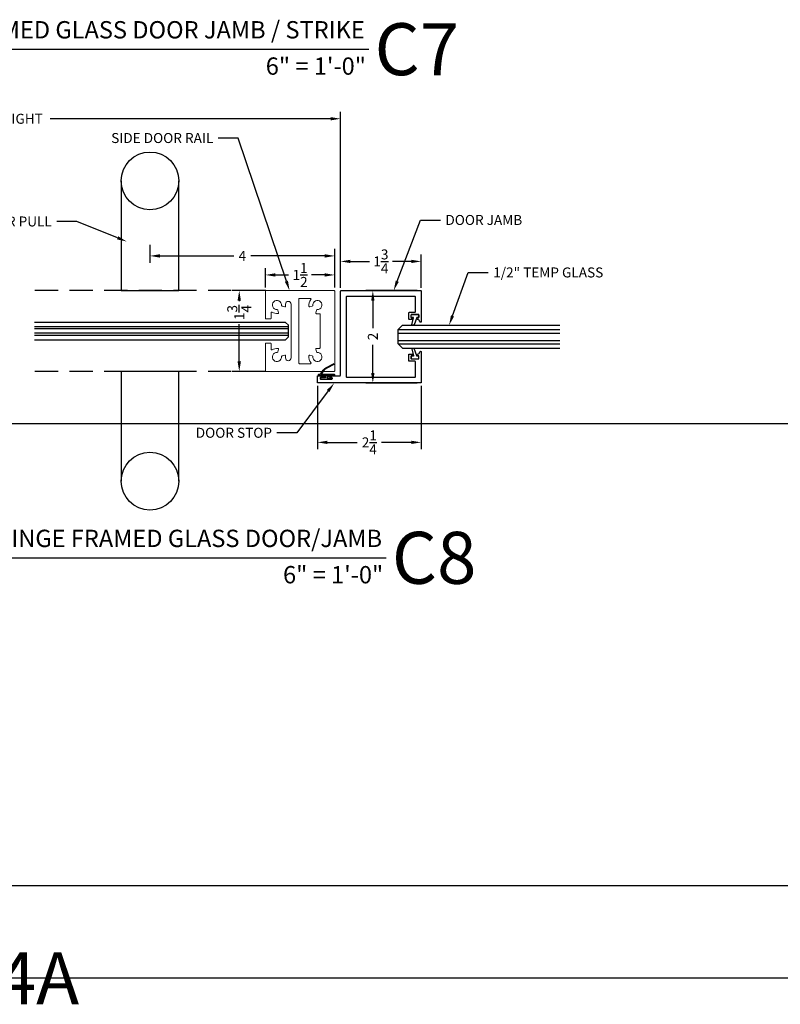
# Model space of a CAD drawing. Units: inches. Extents: x 39 to 2483, y 34 to 598.
# Drawn here: x 239 to 256, y 38 to 60 of the extents above; entities that cross this region are included whole.
import ezdxf
from ezdxf import colors
from ezdxf.entities.mleader import LeaderData, LeaderLine
from ezdxf.enums import TextEntityAlignment as Align
from ezdxf.math import Vec2, Vec3

# ---------------------------------------------------------------- set-up
doc = ezdxf.new("R2010")
doc.units = ezdxf.units.IN
doc.header["$MEASUREMENT"] = 0
doc.linetypes.add('DASHED', pattern=[0.75, 0.5, -0.25])
doc.layers.get('Defpoints').update_dxf_attribs({"color": 8})
for name, color, linetype in [('0DIM', 4, 'Continuous'), ('0Frame', 6, 'Continuous'), ('0Gasket', 6, 'Continuous'), ('0Glass-Detail', 4, 'Continuous'), ('0Hardware', 2, 'Continuous'), ('0TITLES', 1, 'Continuous'), ('0TXT', 4, 'Continuous')]:
    doc.layers.add(name, color=color, linetype=linetype)
doc.styles.add('Arial', font='arial.ttf', dxfattribs={"width": 0.8})
doc.styles.get("Standard").update_dxf_attribs({"font": 'arial.ttf'})
doc.dimstyles.new('Standard-DETAILS', dxfattribs={"dimscale": 1.2, "dimtxt": 0.18, "dimasz": 0.18, "dimexe": 0.125, "dimexo": 0.0625, "dimgap": 0.09, "dimtad": 0, "dimdec": 4, "dimdsep": 46, "dimlunit": 5, "dimtxsty": 'Standard', "dimcen": 0.09, "dimclrd": 256, "dimclre": 256, "dimclrt": 256, "dimadec": 0, "dimazin": 2, "dimtfac": 1, "dimtdec": 4, "dimtofl": 0, "dimtmove": 0, "dimatfit": 3, "dimfxl": 1, "dimtolj": 1, "dimtzin": 0, "dimarcsym": 0})

# ---------------------------------------------------------------- blocks, each defined once
blk = doc.blocks.new('*U214')
blk.add_line((-11.125, 0), (0, 0))
at = {"style": 'Arial'}
blk.add_attdef('TITLE', text='', height=0.375, dxfattribs=at).set_placement((-0.087, 0.116), align=Align.BOTTOM_RIGHT)
blk.add_attdef('NUMBER', text='', height=1.125, dxfattribs=at).set_placement((0.125, 0), align=Align.MIDDLE_LEFT)
blk.add_attdef('SCALE', text='', height=0.375, dxfattribs=at).set_placement((-0.062, -0.553), align=Align.RIGHT)
blk = doc.blocks.new('*U44')
blk.add_line((-12.471, 0), (0, 0))
at = {"style": 'Arial'}
blk.add_attdef('TITLE', text='', height=0.375, dxfattribs=at).set_placement((-0.087, 0.116), align=Align.BOTTOM_RIGHT)
blk.add_attdef('NUMBER', text='', height=1.125, dxfattribs=at).set_placement((0.125, 0), align=Align.MIDDLE_LEFT)
blk.add_attdef('SCALE', text='', height=0.375, dxfattribs=at).set_placement((-0.062, -0.553), align=Align.RIGHT)
blk = doc.blocks.new('*D313')
at = {"layer": '0DIM', "lineweight": -2, "transparency": 16777216}
for p, q in [((246.355, 53.769), (246.355, 54.491)), ((248.105, 53.769), (248.105, 54.491)), ((246.571, 54.341), (246.98, 54.341)), ((247.889, 54.341), (247.48, 54.341))]:
    blk.add_line(p, q, dxfattribs=at)
at = {"layer": '0DIM', "transparency": 16777216}
for points in [[(246.571, 54.377), (246.571, 54.305), (246.355, 54.341)], [(247.889, 54.377), (247.889, 54.305), (248.105, 54.341)]]:
    blk.add_solid(points, dxfattribs=at)
at = {"layer": 'Defpoints', "color": 0, "transparency": 16777216}
for p in [(246.355, 54.341), (246.355, 53.694), (248.105, 53.694)]:
    blk.add_point(p, dxfattribs=at)
at = {"layer": '0DIM', "transparency": 16777216, "insert": (247.23, 54.341), "char_height": 0.216, "attachment_point": 5}
blk.add_mtext('\\A1;1{\\H1x;\\S3/4;}', dxfattribs=at)
blk = doc.blocks.new('*D314')
at = {"layer": '0DIM', "lineweight": -2, "transparency": 16777216}
for p, q in [((248.015, 53.709), (246.906, 53.709)), ((247.056, 53.493), (247.056, 52.895)), ((247.056, 51.925), (247.056, 52.536)), ((248.015, 51.709), (246.906, 51.709))]:
    blk.add_line(p, q, dxfattribs=at)
at = {"layer": '0DIM', "transparency": 16777216}
for points in [[(247.02, 53.493), (247.092, 53.493), (247.056, 53.709)], [(247.02, 51.925), (247.092, 51.925), (247.056, 51.709)]]:
    blk.add_solid(points, dxfattribs=at)
at = {"layer": 'Defpoints', "color": 0, "transparency": 16777216}
for p in [(248.09, 53.709), (247.056, 51.709), (248.09, 51.709)]:
    blk.add_point(p, dxfattribs=at)
at = {"layer": '0DIM', "transparency": 16777216, "insert": (247.056, 52.715), "char_height": 0.216, "attachment_point": 5, "rotation": 90}
blk.add_mtext('\\A1;2', dxfattribs=at)
blk = doc.blocks.new('*D315')
at = {"layer": '0DIM', "lineweight": -2, "transparency": 16777216}
for p, q in [((245.855, 51.649), (245.855, 50.274)), ((248.105, 51.649), (248.105, 50.274)), ((246.071, 50.424), (246.718, 50.424)), ((247.889, 50.424), (247.242, 50.424))]:
    blk.add_line(p, q, dxfattribs=at)
at = {"layer": '0DIM', "transparency": 16777216}
for points in [[(246.071, 50.46), (246.071, 50.388), (245.855, 50.424)], [(247.889, 50.46), (247.889, 50.388), (248.105, 50.424)]]:
    blk.add_solid(points, dxfattribs=at)
at = {"layer": 'Defpoints', "color": 0, "transparency": 16777216}
for p in [(245.855, 51.724), (248.105, 51.724), (245.855, 50.424)]:
    blk.add_point(p, dxfattribs=at)
at = {"layer": '0DIM', "transparency": 16777216, "insert": (246.98, 50.424), "char_height": 0.216, "attachment_point": 5}
blk.add_mtext('\\A1;2{\\H1x;\\S1/4;}', dxfattribs=at)
blk = doc.blocks.new('*D316')
at = {"layer": '0DIM', "lineweight": -2, "transparency": 16777216}
for p, q in [((244.665, 53.709), (244.013, 53.709)), ((244.163, 53.493), (244.163, 53.484)), ((244.163, 52.175), (244.163, 52.983)), ((244.665, 51.959), (244.013, 51.959))]:
    blk.add_line(p, q, dxfattribs=at)
at = {"layer": '0DIM', "transparency": 16777216}
for points in [[(244.127, 53.493), (244.199, 53.493), (244.163, 53.709)], [(244.127, 52.175), (244.199, 52.175), (244.163, 51.959)]]:
    blk.add_solid(points, dxfattribs=at)
at = {"layer": 'Defpoints', "color": 0, "transparency": 16777216}
for p in [(244.74, 53.709), (244.163, 51.959), (244.74, 51.959)]:
    blk.add_point(p, dxfattribs=at)
at = {"layer": '0DIM', "transparency": 16777216, "insert": (244.163, 53.234), "char_height": 0.216, "attachment_point": 5, "rotation": 90}
blk.add_mtext('\\A1;1{\\H1x;\\S3/4;}', dxfattribs=at)
blk = doc.blocks.new('*D317')
at = {"layer": '0DIM', "lineweight": -2, "transparency": 16777216}
for p, q in [((244.73, 53.774), (244.73, 54.198)), ((246.23, 53.774), (246.23, 54.198)), ((244.946, 54.048), (245.233, 54.048)), ((246.014, 54.048), (245.727, 54.048))]:
    blk.add_line(p, q, dxfattribs=at)
at = {"layer": '0DIM', "transparency": 16777216}
for points in [[(244.946, 54.084), (244.946, 54.012), (244.73, 54.048)], [(246.014, 54.084), (246.014, 54.012), (246.23, 54.048)]]:
    blk.add_solid(points, dxfattribs=at)
at = {"layer": 'Defpoints', "color": 0, "transparency": 16777216}
for p in [(244.73, 54.048), (244.73, 53.699), (246.23, 53.699)]:
    blk.add_point(p, dxfattribs=at)
at = {"layer": '0DIM', "transparency": 16777216, "insert": (245.48, 54.048), "char_height": 0.216, "attachment_point": 5}
blk.add_mtext('\\A1;1{\\H1x;\\S1/2;}', dxfattribs=at)
blk = doc.blocks.new('Glass0.5In-Short')
at = {"color": 4}
for p, q in [((0.094, 0.25), (0, 0.156)), ((0.094, 0.25), (3.5, 0.25)), ((0, -0.156), (0, 0.156)), ((0, -0.156), (0.094, -0.25)), ((0.094, -0.25), (3.5, -0.25))]:
    blk.add_line(p, q, dxfattribs=at)
at = {"color": 1}
for p, q in [((0, 0.156), (3.5, 0.156)), ((0, 0.078), (3.5, 0.078)), ((0, -0.078), (3.5, -0.078)), ((0, -0.156), (3.5, -0.156))]:
    blk.add_line(p, q, dxfattribs=at)
blk = doc.blocks.new('Glass 0.375IN')
at = {"color": 1}
for p, q in [((-0.09375, 0), (-0.09375, 5.5)), ((-0.046875, 0), (-0.046875, 5.5)), ((0.046875, 0), (0.046875, 5.5)), ((0.09375, 0), (0.09375, 5.5))]:
    blk.add_line(p, q, dxfattribs=at)
at = {"color": 4}
blk.add_lwpolyline([(-0.1875, 5.5), (-0.1875, 0.0625), (-0.125, 0), (0.125, 0), (0.1875, 0.0625), (0.1875, 5.5)], dxfattribs=at)
blk = doc.blocks.new('*D323')
at = {"layer": '0DIM', "lineweight": -2, "transparency": 16777216}
for p, q in [((242.23, 54.697), (242.23, 54.31)), ((246.23, 53.774), (246.23, 54.61)), ((242.446, 54.46), (244.047, 54.46)), ((246.014, 54.46), (244.413, 54.46))]:
    blk.add_line(p, q, dxfattribs=at)
at = {"layer": '0DIM', "transparency": 16777216}
for points in [[(242.446, 54.496), (242.446, 54.424), (242.23, 54.46)], [(246.014, 54.496), (246.014, 54.424), (246.23, 54.46)]]:
    blk.add_solid(points, dxfattribs=at)
at = {"layer": 'Defpoints', "color": 0, "transparency": 16777216}
for p in [(242.23, 54.772), (242.23, 54.46), (246.23, 53.699)]:
    blk.add_point(p, dxfattribs=at)
at = {"layer": '0DIM', "transparency": 16777216, "insert": (244.23, 54.46), "char_height": 0.216, "attachment_point": 5}
blk.add_mtext('\\A1;4', dxfattribs=at)
blk = doc.blocks.new('*D324')
at = {"layer": '0DIM', "lineweight": -2, "transparency": 16777216}
for p, q in [((231.182, 53.784), (231.182, 57.579)), ((246.355, 53.784), (246.355, 57.579)), ((231.398, 57.429), (237.839, 57.429)), ((246.139, 57.429), (240.072, 57.429))]:
    blk.add_line(p, q, dxfattribs=at)
at = {"layer": '0DIM', "transparency": 16777216}
for points in [[(231.398, 57.465), (231.398, 57.393), (231.182, 57.429)], [(246.139, 57.465), (246.139, 57.393), (246.355, 57.429)]]:
    blk.add_solid(points, dxfattribs=at)
at = {"layer": 'Defpoints', "color": 0, "transparency": 16777216}
for p in [(246.355, 57.429), (231.182, 53.709), (246.355, 53.709)]:
    blk.add_point(p, dxfattribs=at)
at = {"layer": '0DIM', "transparency": 16777216, "insert": (238.955, 57.429), "char_height": 0.216, "attachment_point": 5}
blk.add_mtext('\\A1;36" DAYLIGHT', dxfattribs=at)
blk = doc.blocks.new('FRAMED DOOR RAIL')
at = {"linetype": 'Continuous', "lineweight": 15}
for points in [[(0.408, -1.352, -0.174595), (0.379, -1.23, -0.440334), (0.396, -1.217), (0.451, -1.228, -0.3764), (0.463, -1.243, 2.736729), (0.552, -1.151, -0.3764), (0.536, -1.139), (0.523, -1.083, -0.484444), (0.537, -1.065), (0.582, -1.065, 1), (0.582, -0.945), (0, -0.945), (-0.582, -0.945, 1), (-0.582, -1.065), (-0.537, -1.065, -0.484444), (-0.523, -1.083), (-0.536, -1.139, -0.3764), (-0.552, -1.151, 2.736729), (-0.463, -1.243, -0.3764), (-0.451, -1.228), (-0.396, -1.217, -0.440334), (-0.379, -1.23, -0.174595), (-0.408, -1.352, 0.597108), (-0.395, -1.375), (-0.278, -1.375, -0.414214), (-0.263, -1.39), (-0.263, -1.485, -0.414214), (-0.278, -1.5), (-0.865, -1.5, -0.414214), (-0.875, -1.49), (-0.875, -0.01, -0.414214), (-0.865, 0), (0, 0), (0.865, 0, -0.414214), (0.875, -0.01), (0.875, -1.49, -0.414214), (0.865, -1.5), (0.278, -1.5, -0.414214), (0.263, -1.485), (0.263, -1.39, -0.414214), (0.278, -1.375), (0.395, -1.375, 0.597108), (0.408, -1.352)], [(0.682, -0.516, -0.21568), (0.536, -0.558, -0.440334), (0.523, -0.54), (0.536, -0.486, -0.3764), (0.552, -0.474, 2.73683), (0.463, -0.382, -0.3764), (0.451, -0.397), (0.393, -0.409, -0.473285), (0.375, -0.394), (0.375, -0.327, 0.414214), (0.36, -0.312), (0, -0.312), (-0.36, -0.312, 0.414214), (-0.375, -0.327), (-0.375, -0.394, -0.473285), (-0.393, -0.409), (-0.451, -0.397, -0.3764), (-0.463, -0.382, 2.73683), (-0.552, -0.474, -0.3764), (-0.536, -0.486), (-0.523, -0.54, -0.440334), (-0.536, -0.558, -0.21568), (-0.682, -0.516, 0.63924), (-0.707, -0.527), (-0.707, -0.762, 0.414214), (-0.692, -0.777), (0, -0.777), (0.692, -0.777, 0.414214), (0.707, -0.762), (0.707, -0.527, 0.63924), (0.682, -0.516)]]:
    blk.add_lwpolyline(points, format="xyb", close=True, dxfattribs=at)
blk = doc.blocks.new('G-9399 ENCORE DOOR FRAME')
at = {"layer": '0Frame'}
blk.add_lwpolyline([(0.844, -1.961), (0.844, -1.765, 0.414214), (0.829, -1.75), (-0.985, -1.75, -0.414214), (-1, -1.735), (-1, -0.015, -0.414214), (-0.985, 0), (-0.33, 0, -0.907344), (-0.327, -0.03, 0.32408), (-0.375, -0.081, -0.37862), (-0.385, -0.09), (-0.403, -0.09, -0.414214), (-0.413, -0.08), (-0.413, -0.06, 0.414214), (-0.423, -0.05), (-0.47, -0.05, 0.414214), (-0.48, -0.06), (-0.48, -0.213, 0.414214), (-0.47, -0.223), (-0.423, -0.223, 0.414214), (-0.413, -0.213), (-0.413, -0.193, -0.414214), (-0.403, -0.183), (-0.385, -0.183, -0.414214), (-0.375, -0.193), (-0.375, -0.258, -0.414214), (-0.39, -0.273), (-0.515, -0.273, -0.414214), (-0.53, -0.258), (-0.53, -0.14, 0.414214), (-0.545, -0.125), (-0.86, -0.125, 0.414214), (-0.875, -0.14), (-0.875, -1.61, 0.414214), (-0.86, -1.625), (0.86, -1.625, 0.414214), (0.875, -1.61), (0.875, -0.14, 0.414214), (0.86, -0.125), (0.545, -0.125, 0.414214), (0.53, -0.14), (0.53, -0.258, -0.414214), (0.515, -0.273), (0.39, -0.273, -0.414214), (0.375, -0.258), (0.375, -0.193, -0.414214), (0.385, -0.183), (0.403, -0.183, -0.414214), (0.413, -0.193), (0.413, -0.213, 0.414214), (0.423, -0.223), (0.47, -0.223, 0.414214), (0.48, -0.213), (0.48, -0.06, 0.414214), (0.47, -0.05), (0.423, -0.05, 0.414214), (0.413, -0.06), (0.413, -0.08, -0.414214), (0.403, -0.09), (0.385, -0.09, -0.37862), (0.375, -0.081, 0.32408), (0.327, -0.03, -0.907344), (0.33, 0), (0.985, 0, -0.414214), (1, -0.015), (1, -2.235, -0.414214), (0.985, -2.25), (0.859, -2.25, -0.414214), (0.844, -2.235), (0.844, -2.158, -0.414214), (0.854, -2.148), (0.87, -2.148, -0.414214), (0.88, -2.158), (0.88, -2.178, 0.414214), (0.89, -2.187), (0.91, -2.187, 0.414214), (0.92, -2.178), (0.92, -1.941, 0.414214), (0.91, -1.931), (0.89, -1.931, 0.414214), (0.88, -1.941), (0.88, -1.961, -0.414214), (0.87, -1.971), (0.854, -1.971, -0.414214)], format="xyb", close=True, dxfattribs=at)
blk = doc.blocks.new('GASKET TG.110111')
blk.add_lwpolyline([(-0.075, 0, 0.414214), (-0.083, -0.008), (-0.083, -0.053, 0.414214), (-0.075, -0.061), (-0.045, -0.061, -0.321906), (-0.038, -0.066), (0.015, -0.224, 0.321906), (0.023, -0.229), (0.062, -0.229, 0.491788), (0.069, -0.22), (0.03, -0.071, -0.491788), (0.038, -0.061), (0.075, -0.061, 0.414214), (0.083, -0.053), (0.083, -0.008, 0.414214), (0.075, 0)], format="xyb", close=True)
blk = doc.blocks.new('*U312')
blk.add_line((-11.938, 0), (0, 0))
at = {"style": 'Arial'}
blk.add_attdef('TITLE', text='', height=0.375, dxfattribs=at).set_placement((-0.087, 0.116), align=Align.BOTTOM_RIGHT)
blk.add_attdef('NUMBER', text='', height=1.125, dxfattribs=at).set_placement((0.125, 0), align=Align.MIDDLE_LEFT)
blk.add_attdef('SCALE', text='', height=0.375, dxfattribs=at).set_placement((-0.062, -0.553), align=Align.RIGHT)
blk = doc.blocks.new('GASKET 117S')
blk.add_lwpolyline([(0.17, 0), (-0.16, 0, -0.414214), (-0.17, 0.01), (-0.17, 0.021, -0.414214), (-0.16, 0.031), (-0.128, 0.031), (-0.11, 0.061, -0.135409), (-0.012, 0.168), (0.171, 0.265), (0.177, 0.251), (-0.005, 0.154, 0.136491), (-0.096, 0.054), (-0.109, 0.031), (0.17, 0.031, -0.413833), (0.18, 0.021), (0.18, 0.01, -0.414594)], format="xyb", close=True)
for points in [[(-0.081, 0), (-0.081, -0.007, 0.414214), (-0.071, -0.017), (-0.029, -0.017, -0.414214), (-0.019, -0.027), (-0.019, -0.04, -0.414214), (-0.029, -0.05), (-0.115, -0.05, 0.414214), (-0.125, -0.06), (-0.125, -0.064, 0.414214), (-0.115, -0.074), (0, -0.074)], [(0.081, 0), (0.081, -0.007, -0.414214), (0.071, -0.017), (0.029, -0.017, 0.414214), (0.019, -0.027), (0.019, -0.04, 0.414214), (0.029, -0.05), (0.115, -0.05, -0.414214), (0.125, -0.06), (0.125, -0.064, -0.414214), (0.115, -0.074), (0, -0.074)]]:
    blk.add_lwpolyline(points, format="xyb")

msp = doc.modelspace()

# ---------------------------------------------------------------- linework, layer by layer
at = {"layer": '0Frame', "linetype": 'DASHED'}
for p, q in [((244.739806, 53.709313), (239.729806, 53.709313)), ((244.739806, 51.959313), (239.729806, 51.959313))]:
    msp.add_line(p, q, dxfattribs=at)
at = {"layer": '0Hardware'}
for points in [[(241.604836, 56.084313), (241.604805, 53.709321), (242.854805, 53.709305), (242.854836, 56.084313)], [(242.854853, 49.584306), (242.854821, 51.959313), (241.604821, 51.959298), (241.604853, 49.584306)]]:
    msp.add_lwpolyline(points, dxfattribs=at)
for centre in [(242.229836, 56.084313), (242.229853, 49.5843)]:
    msp.add_circle(centre, 0.625, dxfattribs=at)
at = {"layer": 'Defpoints'}
for points in [[(587.592123, 50.822486), (44.207179, 50.822486)], [(587.592123, 40.822486), (44.207179, 40.822486)], [(587.592123, 38.822486), (44.207179, 38.822486)]]:
    msp.add_lwpolyline(points, dxfattribs=at)

# ---------------------------------------------------------------- block references
at = {"rotation": 270}
msp.add_blockref('G-9399 ENCORE DOOR FRAME', (248.105015, 52.709472), dxfattribs=at)
at = {"layer": '0Frame', "xscale": -1, "rotation": 270}
msp.add_blockref('FRAMED DOOR RAIL', (246.229805, 52.834313), dxfattribs=at)
at = {"layer": '0Gasket', "xscale": -1}
msp.add_blockref('GASKET TG.110111', (247.968515, 53.189472), dxfattribs=at)
at = {"layer": '0Gasket', "rotation": 180}
msp.add_blockref('GASKET TG.110111', (247.968515, 52.229472), dxfattribs=at)
at = {"layer": '0Gasket'}
msp.add_blockref('GASKET 117S', (246.048852, 51.867461), dxfattribs=at)
at = {"layer": '0Glass-Detail', "rotation": 90}
msp.add_blockref('Glass 0.375IN', (245.229806, 52.834313), dxfattribs=at)
at = {"layer": '0Glass-Detail'}
msp.add_blockref('Glass0.5In-Short', (247.605015, 52.709472), dxfattribs=at)
at = {"layer": '0TITLES'}
for name, p, values in [('*U44', (246.968564, 58.934344), {'TITLE': 'DETAIL @ FRAMED GLASS DOOR JAMB / STRIKE', 'NUMBER': 'C7', 'SCALE': '6" = 1\'-0"'}), ('*U312', (247.342734, 47.92478), {'TITLE': 'DETAIL @ HINGE FRAMED GLASS DOOR/JAMB', 'NUMBER': 'C8', 'SCALE': '6" = 1\'-0"'}), ('*U214', (237.669258, 38.822486), {'TITLE': 'BOTTOM DETAIL @ FRAMED SWING DOOR', 'NUMBER': 'H4A', 'SCALE': '6" = 1\'-0"'})]:
    msp.add_blockref(name, p, dxfattribs=at).add_auto_attribs(values)

# ---------------------------------------------------------------- dimensions: what is measured, and where the dimension line sits
at = {"layer": '0DIM'}
dim = msp.add_linear_dim(base=(246.354806, 57.428801), p1=(231.182149, 53.709472), p2=(246.354806, 53.709472), text='36" DAYLIGHT', dimstyle='Standard-DETAILS', dxfattribs=at)
dim.commit()
dim.dimension.update_dxf_attribs({"geometry": '*D324', "text_midpoint": (238.955405, 57.428801), "dimtype": 160})
dim = msp.add_linear_dim(base=(242.229806, 54.459937), p1=(246.229806, 53.699313), p2=(242.229806, 54.771811), dimstyle='Standard-DETAILS', dxfattribs=at)
dim.commit()
dim.dimension.update_dxf_attribs({"geometry": '*D323', "text_midpoint": (244.229806, 54.459937), "dimtype": 160})
for base, p1, p2, picture, middle in [((246.355015, 54.340556), (248.105015, 53.694472), (246.355015, 53.694472), '*D313', (247.230015, 54.340556)), ((244.729805, 54.047683), (246.229806, 53.699313), (244.729805, 53.699313), '*D317', (245.479805, 54.047683)), ((245.855015, 50.423717), (248.105015, 51.724472), (245.855015, 51.724472), '*D315', (246.980015, 50.423717))]:
    dim = msp.add_linear_dim(base=base, p1=p1, p2=p2, angle=180, dimstyle='Standard-DETAILS', dxfattribs=at)
    dim.commit()
    dim.dimension.update_dxf_attribs({"geometry": picture, "text_midpoint": middle})
for base, p1, p2, picture, middle in [((244.163135, 51.959313), (244.739806, 53.709313), (244.739806, 51.959313), '*D316', (244.163135, 53.233606)), ((247.056116, 51.709472), (248.090015, 53.709472), (248.090015, 51.709472), '*D314', (247.056116, 52.715129))]:
    dim = msp.add_linear_dim(base=base, p1=p1, p2=p2, angle=90, dimstyle='Standard-DETAILS', dxfattribs=at)
    dim.commit()
    dim.dimension.update_dxf_attribs({"geometry": picture, "text_midpoint": middle, "dimtype": 160})

# ---------------------------------------------------------------- leaders
at = {"layer": '0TXT'}
ml = msp.add_multileader_mtext('Standard', dxfattribs=at)
ml.set_content('\\A1;SIDE DOOR RAIL', color=256)
ml.set_leader_properties()
ml.build(insert=Vec2(0, 0))
ml.multileader.update_dxf_attribs({"dogleg_length": 0.36, "arrow_head_size": 0.216, "scale": 1.2})
ctx = ml.context
ctx.base_point, ctx.scale, ctx.char_height, ctx.arrow_head_size, ctx.landing_gap_size, ctx.plane_origin = Vec3(241.068775, 57.010032), 1.2, 0.216, 0.216, 0.108, Vec3(241.20208, 54.05738)
ctx.text_align_type = 2
notes = []
notes.append((ctx, [(0, (1, 1, 0), (244.140513, 57.010032), (-1, 0), 0.432, [(0, [(245.252726, 53.709313)], 0, [])])]))
ctx.mtext.insert, ctx.mtext.width, ctx.mtext.alignment, ctx.mtext.flow_direction = Vec3(243.600513, 57.119873), 2.6943083, 3, 5
ml = msp.add_multileader_mtext('Standard', dxfattribs=at)
ml.set_content('\\A1;LADDER PULL', color=256)
ml.set_leader_properties()
ml.build(insert=Vec2(0, 0))
ml.multileader.update_dxf_attribs({"dogleg_length": 0.36, "arrow_head_size": 0.216, "scale": 1.2})
ctx = ml.context
ctx.base_point, ctx.scale, ctx.char_height, ctx.arrow_head_size, ctx.landing_gap_size, ctx.plane_origin = Vec3(237.966663, 55.203924), 1.2, 0.216, 0.216, 0.108, Vec3(242.146375, 49.229316)
ctx.text_align_type = 2
notes.append((ctx, [(1, (1, 1, 0), (240.644562, 55.203924), (-1, 0), 0.432, [(0, [(241.729807, 54.77091)], 0, [])])]))
ctx.mtext.insert, ctx.mtext.width, ctx.mtext.alignment, ctx.mtext.flow_direction = Vec3(240.104562, 55.313766), 2.06344484, 3, 5
ml = msp.add_multileader_mtext('Standard', dxfattribs=at)
ml.set_content('\\A1;DOOR JAMB', color=256)
ml.set_leader_properties()
ml.build(insert=Vec2(0, 0))
ml.multileader.update_dxf_attribs({"dogleg_length": 0.36, "arrow_head_size": 0.216, "scale": 1.2})
ctx = ml.context
ctx.base_point, ctx.scale, ctx.char_height, ctx.arrow_head_size, ctx.landing_gap_size, ctx.plane_origin = Vec3(248.519589, 55.236458), 1.2, 0.216, 0.216, 0.108, Vec3(251.250618, 54.021437)
notes.append((ctx, [(0, (1, 1, 0), (248.087589, 55.236458), (1, 0), 0.432, [(0, [(247.50765, 53.709472)], 0, [])])]))
ctx.mtext.insert, ctx.mtext.width, ctx.mtext.flow_direction = Vec3(248.627589, 55.346299), 2.06344484, 5
ml = msp.add_multileader_mtext('Standard', dxfattribs=at)
ml.set_content('\\A1;1/2" TEMP GLASS', color=256)
ml.set_leader_properties()
ml.build(insert=Vec2(0, 0))
ml.multileader.update_dxf_attribs({"dogleg_length": 0.36, "arrow_head_size": 0.216, "scale": 1.2})
ctx = ml.context
ctx.base_point, ctx.scale, ctx.char_height, ctx.arrow_head_size, ctx.landing_gap_size, ctx.plane_origin = Vec3(249.554087, 54.099949), 1.2, 0.216, 0.216, 0.108, Vec3(249.394815, 53.248506)
notes.append((ctx, [(0, (1, 1, 0), (249.122087, 54.099949), (1, 0), 0.432, [(0, [(248.707155, 52.959474)], 0, [])])]))
ctx.mtext.insert, ctx.mtext.flow_direction = Vec3(249.662087, 54.209791), 5
ml = msp.add_multileader_mtext('Standard', dxfattribs=at)
ml.set_content('\\A1;DOOR STOP', color=256)
ml.set_leader_properties()
ml.build(insert=Vec2(0, 0))
ml.multileader.update_dxf_attribs({"dogleg_length": 0.36, "arrow_head_size": 0.216, "scale": 1.2})
ctx = ml.context
ctx.base_point, ctx.scale, ctx.char_height, ctx.arrow_head_size, ctx.landing_gap_size, ctx.plane_origin = Vec3(242.989833, 50.629691), 1.2, 0.216, 0.216, 0.108, Vec3(242.249068, 49.414671)
ctx.text_align_type = 2
notes.append((ctx, [(0, (1, 1, 0), (245.412097, 50.629691), (-1, 0), 0.432, [(0, [(246.218964, 51.709472)], 0, [])])]))
ctx.mtext.insert, ctx.mtext.width, ctx.mtext.alignment, ctx.mtext.flow_direction = Vec3(244.872097, 50.739533), 2.06344484, 3, 5
for ctx, leaders in notes:
    for number, flags, end, landing, length, lines in leaders:
        leader = LeaderData()
        leader.index, (leader.has_last_leader_line, leader.has_dogleg_vector, leader.attachment_direction) = number, flags
        leader.last_leader_point, leader.dogleg_vector, leader.dogleg_length = Vec3(end), Vec3(landing), length
        for number, points, colour, breaks in lines:
            line = LeaderLine()
            line.index, line.vertices, line.color, line.breaks = number, Vec3.list(points), colors.encode_raw_color(colour), breaks
            leader.lines.append(line)
        ctx.leaders.append(leader)

doc.saveas('drawing.dxf')
